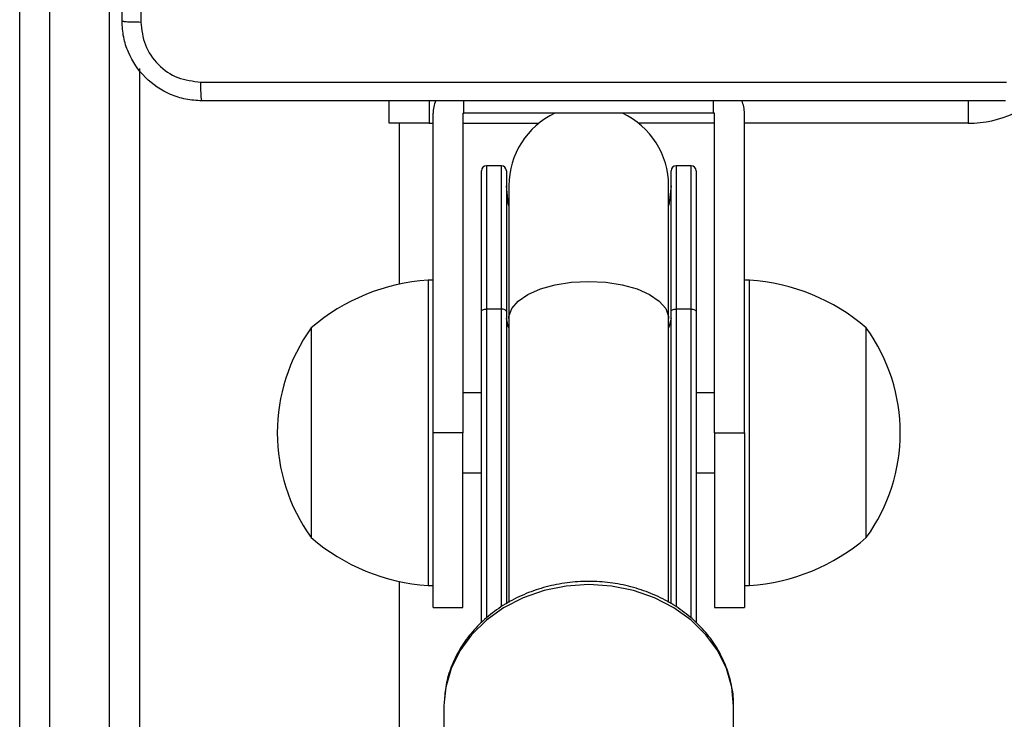
# Model space of a CAD drawing. Units: millimetres. Extents: x -4748 to 4839, y -3372 to 7419.
# Drawn here: x -981 to -883, y 5013 to 5083 of the extents above; entities that cross this region are included whole.
import ezdxf

# ---------------------------------------------------------------- set-up
doc = ezdxf.new("R2010")
doc.units = ezdxf.units.MM
doc.layers.add('Toestel 2D', color=7, linetype='Continuous', lineweight=20)

# ---------------------------------------------------------------- blocks, each defined once
blk = doc.blocks.new('wd1415')
at = {"color": 7, "linetype": 'Continuous', "lineweight": 25}
for p, q in [((3563.1506, 2623.0293), (3563.1506, 2689.0501)), ((3563.4506, 2689.0676), (3563.4506, 2623.0468)), ((3564.0506, 2623.0468), (3564.0506, 2689.0676)), ((3564.3506, 2682.5596), (3564.3506, 2623.0293)), ((3566.8506, 2682.0125), (3566.8506, 2682.2375)), ((3567.2506, 2682.2375), (3567.2506, 2682.0125)), ((3567.6006, 2682.1125), (3567.6006, 2682.2375)), ((3570.1006, 2682.1125), (3570.1006, 2682.2375)), ((3567.2906, 2678.9125), (3567.2906, 2682.1125)), ((3567.5906, 2682.1125), (3567.5906, 2678.9125)), ((3567.5906, 2682.1125), (3567.6006, 2682.1125)), ((3570.1006, 2682.1125), (3567.6006, 2682.1125)), ((3570.1106, 2682.1125), (3570.1006, 2682.1125)), ((3570.1106, 2678.9125), (3570.1106, 2682.1125)), ((3570.4106, 2678.9125), (3570.4106, 2682.1125)), ((3567.2506, 2682.0125), (3566.8506, 2682.0125)), ((3566.9506, 2682.0125), (3566.9506, 2680.4014)), ((3567.2506, 2682.0125), (3567.2906, 2682.0125)), ((3567.5906, 2682.0125), (3568.3512, 2682.0125)), ((3567.7756, 2680.1281), (3567.7756, 2681.5375)), ((3567.9756, 2681.5875), (3567.8256, 2681.5875)), ((3568.0256, 2681.5375), (3568.0256, 2680.1281)), ((3569.6756, 2680.1281), (3569.6756, 2681.5375)), ((3569.8756, 2681.5875), (3569.7256, 2681.5875)), ((3569.9256, 2681.5375), (3569.9256, 2680.1281)), ((3568.0506, 2681.3875), (3568.0506, 2680.0586)), ((3569.6506, 2680.0586), (3569.6506, 2681.3875)), ((3567.2906, 2680.4425), (3567.2406, 2680.4425)), ((3567.2406, 2680.4425), (3567.2406, 2678.2446)), ((3570.4606, 2680.4425), (3570.4106, 2680.4425)), ((3570.4606, 2678.2244), (3570.4606, 2680.4425)), ((3567.9756, 2680.1512), (3567.8256, 2680.1512)), ((3569.8756, 2680.1512), (3569.7256, 2680.1512)), ((3567.7756, 2677.0106), (3567.7756, 2680.1281)), ((3568.0256, 2680.1281), (3568.0256, 2677.1993)), ((3568.0506, 2680.0586), (3568.0506, 2677.2133)), ((3569.6506, 2677.2138), (3569.6506, 2680.0586)), ((3569.6756, 2677.1988), (3569.6756, 2680.1281)), ((3569.9256, 2680.1281), (3569.9256, 2677.0138)), ((3566.0706, 2679.9625), (3566.0706, 2678.4541)), ((3571.6306, 2678.4403), (3571.6306, 2679.9625)), ((3567.7756, 2679.3125), (3567.5906, 2679.3125)), ((3570.1106, 2679.3125), (3569.9256, 2679.3125)), ((3567.5906, 2678.9125), (3567.2906, 2678.9125)), ((3567.2906, 2677.1625), (3567.2906, 2678.9125)), ((3567.5906, 2677.1625), (3567.5906, 2678.9125)), ((3570.1106, 2678.9125), (3570.4106, 2678.9125)), ((3570.1106, 2678.9125), (3570.1106, 2677.1625)), ((3570.4106, 2678.9125), (3570.4106, 2677.1625)), ((3567.5906, 2678.5125), (3567.7756, 2678.5125)), ((3569.9256, 2678.5125), (3570.1106, 2678.5125)), ((3566.0706, 2678.4541), (3566.0706, 2677.8625)), ((3571.6306, 2677.8625), (3571.6306, 2678.4403)), ((3567.2406, 2678.2446), (3567.2406, 2677.3825)), ((3570.4606, 2677.3825), (3570.4606, 2678.2244)), ((3566.9506, 2677.4237), (3566.9506, 2622.4014)), ((3567.2406, 2677.3825), (3567.2906, 2677.3825)), ((3570.4106, 2677.3825), (3570.4606, 2677.3825)), ((3567.2906, 2677.1625), (3567.5906, 2677.1625)), ((3570.1106, 2677.1625), (3570.4106, 2677.1625)), ((3567.4014, 2676.2154), (3567.4006, 2676.1757)), ((3567.4006, 2676.1757), (3567.4006, 2674.7052)), ((3570.3006, 2674.7052), (3570.3006, 2676.1757))]:
    blk.add_line(p, q, dxfattribs=at)
at = {"color": 8, "linetype": 'Continuous', "lineweight": 25}
for p, q in [((3572.6506, 2682.2411), (3572.6506, 2682.0125)), ((3570.1106, 2682.0125), (3569.35, 2682.0125)), ((3572.6506, 2682.0125), (3570.4106, 2682.0125)), ((3567.8256, 2681.5875), (3567.8256, 2680.1512)), ((3567.9756, 2680.1512), (3567.9756, 2681.5875)), ((3569.7256, 2681.5875), (3569.7256, 2680.1512)), ((3569.8756, 2680.1512), (3569.8756, 2681.5875)), ((3567.8256, 2680.1512), (3567.8256, 2677.0576)), ((3567.9756, 2677.1713), (3567.9756, 2680.1512)), ((3569.7256, 2680.1512), (3569.7256, 2677.1688)), ((3569.8756, 2677.0555), (3569.8756, 2680.1512))]:
    blk.add_line(p, q, dxfattribs=at)
at = {"color": 7, "linetype": 'Continuous', "lineweight": 25, "flags": 128}
for points in [[(3568.0506, 2681.186), (3568.0436, 2681.216), (3568.0256, 2681.3875)], [(3569.6756, 2681.3875), (3569.6576, 2681.216), (3569.6506, 2681.186)], [(3567.7756, 2680.1281), (3567.7766, 2680.1326), (3567.7794, 2680.1369), (3567.784, 2680.1409), (3567.7902, 2680.1445), (3567.7978, 2680.1473), (3567.8065, 2680.1495), (3567.8158, 2680.1508), (3567.8256, 2680.1512)], [(3568.0256, 2680.1281), (3568.0246, 2680.1326), (3568.0218, 2680.1369), (3568.0172, 2680.1409), (3568.011, 2680.1445), (3568.0034, 2680.1473), (3567.9947, 2680.1495), (3567.9853, 2680.1508), (3567.9756, 2680.1512)], [(3569.6756, 2680.1281), (3569.6765, 2680.1326), (3569.6794, 2680.1369), (3569.684, 2680.1409), (3569.6902, 2680.1445), (3569.6978, 2680.1473), (3569.7065, 2680.1495), (3569.7158, 2680.1508), (3569.7256, 2680.1512)], [(3569.8756, 2680.1512), (3569.8854, 2680.1508), (3569.8947, 2680.1495), (3569.9034, 2680.1473), (3569.911, 2680.1445), (3569.9172, 2680.1409), (3569.9218, 2680.1369), (3569.9246, 2680.1326), (3569.9256, 2680.1281)]]:
    blk.add_lwpolyline(points, dxfattribs=at)
at = {"color": 8, "linetype": 'Continuous', "lineweight": 25, "flags": 128}
for points in [[(3568.0506, 2680.0586), (3568.0518, 2680.0787), (3568.0798, 2680.1577), (3568.1438, 2680.2321), (3568.2409, 2680.2984), (3568.3665, 2680.3535), (3568.5147, 2680.3948), (3568.6786, 2680.4204), (3568.8506, 2680.4291)], [(3568.8506, 2680.4291), (3569.0226, 2680.4204), (3569.1865, 2680.3948), (3569.3347, 2680.3535), (3569.4603, 2680.2984), (3569.5574, 2680.2321), (3569.6214, 2680.1577), (3569.6494, 2680.0787), (3569.6506, 2680.0586)], [(3568.0506, 2679.9653), (3568.0436, 2679.9792), (3568.0256, 2680.0586)], [(3569.6756, 2680.0586), (3569.6576, 2679.9792), (3569.6506, 2679.9653)], [(3570.3006, 2676.1757), (3570.2827, 2676.3659), (3570.2296, 2676.5515), (3570.1426, 2676.7278), (3570.0237, 2676.8905), (3569.8759, 2677.0356), (3569.7029, 2677.1595), (3569.5089, 2677.2592), (3569.2987, 2677.3323), (3569.0774, 2677.3768), (3568.8506, 2677.3918), (3568.6238, 2677.3768), (3568.4025, 2677.3323), (3568.1923, 2677.2592), (3567.9983, 2677.1595), (3567.8253, 2677.0356), (3567.6775, 2676.8905), (3567.5586, 2676.7278), (3567.4716, 2676.5515), (3567.4184, 2676.3659), (3567.4014, 2676.2154)]]:
    blk.add_lwpolyline(points, dxfattribs=at)
at = {"color": 8, "linetype": 'Continuous', "lineweight": 25}
blk.add_arc((3572.6506, 2683.1125), 1.1, 270, 319.66531, dxfattribs=at)
at = {"color": 7, "linetype": 'Continuous', "lineweight": 25}
for centre, radius, start, end in [((3567.5906, 2682.1125), 0.3, 155.02302, 180), ((3570.1106, 2682.1125), 0.3, 0, 24.81918), ((3568.8506, 2681.3875), 0.8, 115.00783, 180), ((3568.8506, 2681.3875), 0.8, 360, 64.99217), ((3567.8256, 2681.5375), 0.05, 90, 180), ((3567.9756, 2681.5375), 0.05, 0, 90), ((3569.7256, 2681.5375), 0.05, 90, 180), ((3569.8756, 2681.5375), 0.05, 0, 90), ((3567.3758, 2678.4471), 2, 93.87543, 130.73698), ((3570.3254, 2678.4471), 2, 49.26302, 86.12457), ((3567.5219, 2678.9125), 1.7913, 144.11511, 215.88489), ((3570.1793, 2678.9125), 1.7913, 324.11511, 35.88489), ((3567.3758, 2679.3779), 2, 229.26302, 266.12457), ((3570.3254, 2679.3779), 2, 273.87543, 310.73698)]:
    blk.add_arc(centre, radius, start, end, dxfattribs=at)
for points, knots in [([(3564.1756, 2683.0375), (3564.1756, 2683.9315), (3564.1756, 2685.7197), (3564.1756, 2688.4053), (3564.1756, 2690.1935), (3564.1756, 2691.0875)], [0, 0, 0, 0, 0.333296, 0.666701, 1, 1, 1, 1]), ([(3564.3633, 2691.0982), (3564.3633, 2690.2018), (3564.3634, 2688.4089), (3564.3634, 2685.7161), (3564.3633, 2683.9233), (3564.3633, 2683.0268)], [0, 0, 0, 0, 0.333336, 0.666664, 1, 1, 1, 1]), ([(3564.1756, 2683.0375), (3564.1785, 2683.0362), (3564.1844, 2683.0335), (3564.2267, 2683.03), (3564.2884, 2683.0275), (3564.3383, 2683.027), (3564.3633, 2683.0268)], [0, 0, 0, 0, 0.249949, 0.4999094, 0.7495767, 1, 1, 1, 1]), ([(3564.9756, 2682.2375), (3564.9211, 2682.2408), (3564.8136, 2682.2471), (3564.6134, 2682.312), (3564.3957, 2682.4574), (3564.2502, 2682.6751), (3564.1852, 2682.8753), (3564.1788, 2682.983), (3564.1756, 2683.0375)], [0, 0, 0, 0, 0.130367, 0.2573168, 0.4999963, 0.7424173, 0.869448, 1, 1, 1, 1]), ([(3564.3633, 2683.0268), (3564.3725, 2682.9481), (3564.391, 2682.7907), (3564.5295, 2682.5914), (3564.7286, 2682.4524), (3564.8861, 2682.4343), (3564.9649, 2682.4252)], [0, 0, 0, 0, 0.250035, 0.499929, 0.750041, 1, 1, 1, 1]), ([(3564.9649, 2682.4252), (3565.8613, 2682.4252), (3567.6542, 2682.4253), (3570.347, 2682.4253), (3572.1399, 2682.4252), (3573.0363, 2682.4252)], [0, 0, 0, 0, 0.333337, 0.666663, 1, 1, 1, 1]), ([(3564.9756, 2682.2375), (3564.9742, 2682.2403), (3564.9716, 2682.2459), (3564.9681, 2682.2887), (3564.9656, 2682.3505), (3564.9651, 2682.4003), (3564.9649, 2682.4252)], [0, 0, 0, 0, 0.250389, 0.500139, 0.750064, 1, 1, 1, 1]), ([(3573.0256, 2682.2375), (3572.1316, 2682.2375), (3570.3434, 2682.2375), (3567.6578, 2682.2375), (3565.8696, 2682.2375), (3564.9756, 2682.2375)], [0, 0, 0, 0, 0.333295, 0.666702, 1, 1, 1, 1]), ([(3570.2994, 2676.165), (3570.2998, 2676.1698), (3570.3056, 2676.2361), (3570.2873, 2676.3643), (3570.2422, 2676.5444), (3570.1638, 2676.7162), (3570.058, 2676.8761), (3569.9257, 2677.021), (3569.77, 2677.1476), (3569.594, 2677.2533), (3569.4015, 2677.3357), (3569.1967, 2677.3928), (3568.9841, 2677.4233), (3568.7682, 2677.4266), (3568.5539, 2677.4024), (3568.3459, 2677.3512), (3568.1487, 2677.2738), (3567.9667, 2677.1719), (3567.8042, 2677.0476), (3567.6651, 2676.9035), (3567.5522, 2676.7431), (3567.4694, 2676.5701), (3567.4161, 2676.3936), (3567.4069, 2676.2746), (3567.4026, 2676.2177)], [0, 0, 0, 0, 0.003679, 0.050422, 0.097103, 0.143842, 0.190762, 0.237928, 0.285357, 0.333016, 0.380857, 0.428832, 0.476895, 0.525024, 0.573201, 0.62142, 0.669662, 0.717893, 0.766073, 0.814126, 0.861976, 0.909542, 0.956796, 1, 1, 1, 1])]:
    blk.add_open_spline(points, degree=3, knots=knots, dxfattribs=at)
blk = doc.blocks.new('VPL-03-WD1415')
at = {"layer": 'Toestel 2D', "color": 3, "xscale": 10, "yscale": 10, "zscale": 10}
blk.add_blockref('wd1415', (-36612.872, -21747.044), dxfattribs=at)
blk = doc.blocks.new('VPL-18-RC1415')
blk.add_blockref('VPL-03-WD1415', (0, 0))

msp = doc.modelspace()

# ---------------------------------------------------------------- block references
msp.add_blockref('VPL-18-RC1415', (0, 0))

doc.saveas('drawing.dxf')
